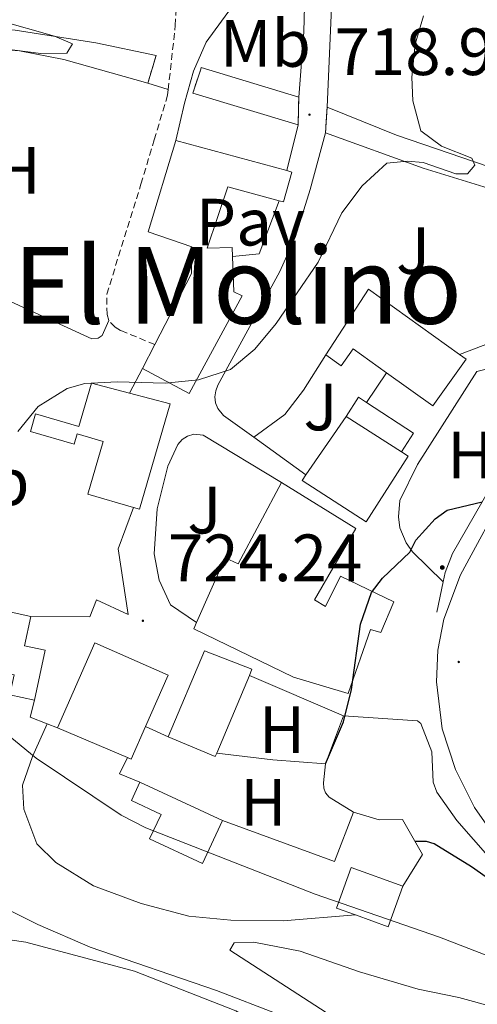
# Model space of a CAD drawing. Units: metres. Extents: x 653952 to 658473, y 4745955 to 4749026.
# Drawn here: x 655365 to 655433, y 4747918 to 4748066 of the extents above; entities that cross this region are included whole.
import ezdxf
from ezdxf.enums import TextEntityAlignment as Align

# ---------------------------------------------------------------- set-up
doc = ezdxf.new("R2010")
doc.units = ezdxf.units.M
doc.header["$MEASUREMENT"] = 0
doc.linetypes.add('TRAZOS', pattern=[0.75, 0.5, -0.25])
doc.linetypes.add('TRAZOSX2', pattern=[1.5, 1, -0.5])
for name, color, linetype, lineweight in [('Carátula', 7, 'Continuous', 5), ('Level 13', 5, 'Continuous', 0), ('Level 15', 1, 'Continuous', 0), ('Level 16', 1, 'Continuous', 0), ('Level 20', 19, 'Continuous', 0), ('Level 21', 19, 'Continuous', 0), ('Level 26', 19, 'Continuous', 0), ('Level 32', 19, 'Continuous', 0), ('Level 36', 19, 'Continuous', 40), ('Level 37', 92, 'Continuous', 0), ('Level 4', 36, 'Continuous', 30), ('Level 41', 39, 'Continuous', 0), ('Level 45', 19, 'Continuous', 0), ('Level 5', 36, 'Continuous', 0), ('Level 51', 144, 'Continuous', 13), ('Level 52', 1, 'Continuous', 13), ('Level 54', 13, 'Continuous', 0), ('Level 7', 1, 'Continuous', 0)]:
    doc.layers.add(name, color=color, linetype=linetype, lineweight=lineweight)
doc.styles.add('Arial', font='ARIAL.TTF', dxfattribs={"height": 0.2})

# ---------------------------------------------------------------- blocks, each defined once
blk = doc.blocks.new('5PELE')
at = {"layer": 'Carátula', "linetype": 'Continuous', "lineweight": 5}
h = blk.add_hatch(color=9, dxfattribs=at)
edge = h.paths.add_edge_path()
edge.add_arc((0, 0), 2.85, 359.999, 719.999)
at = {"layer": 'Carátula', "color": 252, "linetype": 'Continuous', "lineweight": 5}
blk.add_circle((0, 0, 0), 2.85, dxfattribs=at)
blk = doc.blocks.new('5PATER')
at = {"layer": 'Carátula', "linetype": 'Continuous', "lineweight": 5}
h = blk.add_hatch(color=250, dxfattribs=at)
edge = h.paths.add_edge_path()
edge.add_ellipse((0, 0), major_axis=(-1.33, -1.34), ratio=0.999422, start_angle=0, end_angle=360)

msp = doc.modelspace()

# ---------------------------------------------------------------- linework, layer by layer
at = {"layer": 'Level 13', "color": 5, "linetype": 'Continuous', "lineweight": 13}
for points in [[(655342.37, 4748062.68, 715.36), (655341.01, 4748062.78, 715.32), (655341.22, 4748065.65, 715.32), (655353.25, 4748065.09, 715.54), (655363.9, 4748064.11, 715.81), (655375.99, 4748062.21, 716.73), (655385.05, 4748060.34, 716.73)], [(655383.78, 4748056.15, 717.32), (655371.18, 4748059.73, 716.51), (655364.56, 4748061.04, 715.97), (655342.37, 4748062.68, 715.36)], [(655406.43, 4748054.05, 718.9), (655391.81, 4748058.51, 717.87)], [(655390.54, 4748054.67, 717.87), (655406.33, 4748049.92, 717.87)], [(655449.28, 4748038.57, 724.49), (655438.78, 4748042.34, 723.65), (655421.1, 4748048.35, 720.67), (655410.69, 4748052.59, 720.08)], [(655410.44, 4748048.71, 721.36), (655425.08, 4748043.43, 722.23), (655443.29, 4748037.83, 724.51)]]:
    msp.add_polyline3d(points, dxfattribs=at)
at = {"layer": 'Level 15', "linetype": 'Continuous', "lineweight": 13}
for points in [[(655384.85, 4748016.96, 724.67), (655390.36, 4748027.64, 724.51), (655390.38, 4748031.63, 726.03), (655383.83, 4748033.85, 725.27), (655388, 4748047.55, 725.22)], [(655388, 4748047.55, 725.22), (655404.62, 4748043.05, 725.84)], [(655404.62, 4748043.05, 725.84), (655405.4, 4748042.84, 725.87), (655404.14, 4748038.35, 725.87), (655403.5, 4748038.52, 725.79)], [(655403.5, 4748038.52, 725.79), (655395.81, 4748040.63, 724.89), (655392.68, 4748031.41, 724.46), (655396.45, 4748031.53, 722.4), (655396.5, 4748030.19, 722.87)], [(655396.5, 4748030.19, 722.87), (655396.71, 4748024.85, 724.78), (655397.93, 4748024.27, 724.18), (655390, 4748009.63, 724.89), (655382.99, 4748013.36, 724.73)], [(655410.47, 4748015.42, 728.63), (655416.87, 4748025.25, 729.23), (655430.53, 4748015.48, 729.08)], [(655382.99, 4748013.36, 724.73), (655384.85, 4748016.96, 724.67)], [(655419.61, 4748012.71, 729.16), (655414.58, 4748016.31, 729.23), (655412.77, 4748013.79, 728.69), (655410.47, 4748015.42, 728.63)], [(655430.53, 4748015.48, 729.08), (655431.55, 4748014.76, 729.07), (655426.54, 4748007.76, 729.07), (655419.61, 4748012.71, 729.16)], [(655381.63, 4747992.55, 729.62), (655374.82, 4747994.53, 728.9), (655377.12, 4748002.44, 728.8), (655373.19, 4748003.59, 723.26), (655372.74, 4748002.03, 724.4), (655366.2, 4748003.93, 724.19), (655366.96, 4748006.56, 723.75), (655373.43, 4748004.68, 722.94), (655375.36, 4748011.17, 722.61), (655381.04, 4748009.68, 724.23)], [(655381.04, 4748009.68, 724.23), (655387.16, 4748008.08, 725.98), (655382.54, 4747992.29, 729.72), (655381.63, 4747992.55, 729.62)], [(655407.48, 4747997.42, 729.18), (655413.55, 4748006.17, 729.15)], [(655413.55, 4748006.17, 729.15), (655421.82, 4748000.87, 728.64)], [(655421.82, 4748000.87, 728.64), (655422.84, 4748000.22, 728.58), (655416.55, 4747990.4, 728.58), (655406.94, 4747996.56, 729.18), (655407.48, 4747997.42, 729.18)], [(655403.86, 4747996.28, 732.21), (655415.01, 4747989.37, 732.21), (655408.78, 4747978.67, 731.51), (655410.45, 4747977.66, 732.1), (655412.67, 4747982.21, 730.37), (655420.68, 4747978.37, 730.86), (655418.72, 4747973.78, 732.27), (655417.2, 4747974.23, 732.86), (655413.82, 4747964.62, 730.53), (655405.66, 4747967.07, 731.02), (655390.68, 4747974.35, 731.24), (655391.09, 4747975.27, 731.26)], [(655391.09, 4747975.27, 731.26), (655395.39, 4747984.98, 731.51), (655397.36, 4747984.1, 731.83), (655403.86, 4747996.28, 732.21)], [(655366.81, 4747963.64, 724.46), (655363.11, 4747964.44, 725.54), (655363.76, 4747967.45, 726.68), (655358.22, 4747968.8, 724.94), (655360.1, 4747977.51, 725.81), (655366.25, 4747976.19, 727.98)], [(655366.25, 4747976.19, 727.98), (655365.3, 4747971.79, 727.6), (655368.42, 4747971.11, 725.11), (655366.81, 4747963.64, 724.46)], [(655370.24, 4747959.48, 731.46), (655375.86, 4747972.21, 732.16), (655386.84, 4747967.36, 732.16), (655383.46, 4747959.7, 732.16)], [(655386.86, 4747958.15, 727.83), (655392.28, 4747971.05, 727.83), (655399.41, 4747968.26, 727.88), (655399.02, 4747967.33, 727.88)], [(655399.02, 4747967.33, 727.88), (655394.14, 4747955.7, 727.83)], [(655380.73, 4747955.03, 732.13), (655370.24, 4747959.48, 731.46)], [(655383.46, 4747959.7, 732.16), (655381.29, 4747954.79, 732.16), (655380.73, 4747955.03, 732.13)], [(655394.14, 4747955.7, 727.83), (655393.92, 4747955.19, 727.83), (655386.86, 4747958.15, 727.83)], [(655394.97, 4747945.57, 722.89), (655391.98, 4747939.15, 721.92), (655384.07, 4747942.82, 721.92), (655385.78, 4747946.5, 722.4), (655381.33, 4747948.57, 722.78), (655382.58, 4747951.33, 723.32)], [(655382.58, 4747951.33, 723.32), (655394.97, 4747945.57, 722.89)], [(655414.93, 4747931.41, 723.08), (655412.09, 4747932.44, 723.22), (655414.29, 4747938.51, 723.22), (655422.02, 4747935.71, 722.84)], [(655422.02, 4747935.71, 722.84), (655419.82, 4747929.63, 722.84), (655414.93, 4747931.41, 723.08)]]:
    msp.add_polyline3d(points, dxfattribs=at)
at = {"layer": 'Level 15', "color": 1, "linetype": 'Continuous', "lineweight": 0}
for points in [[(655413.55, 4748006.17, 727), (655415.4, 4748009.06, 725.7), (655416.59, 4748008.29, 725.69)], [(655416.59, 4748008.29, 725.69), (655423.62, 4748003.7, 725.59), (655421.82, 4748000.87, 726.62)]]:
    msp.add_polyline3d(points, dxfattribs=at)
at = {"layer": 'Level 16', "color": 1, "linetype": 'Continuous', "lineweight": 13, "ltscale": 0.5}
for points in [[(655399.67, 4748003.06, 722.38), (655395.13, 4748006.34, 721.8), (655394.29, 4748007.4, 721.8), (655393.97, 4748008.25, 721.8), (655393.86, 4748009.14, 721.8), (655393.98, 4748010.04, 721.8), (655394.31, 4748010.88, 721.8), (655403.58, 4748027.93, 720.99), (655405.96, 4748033.18, 721.42), (655408.13, 4748040.2, 721.21), (655410.44, 4748048.71, 721.36)], [(655403.5, 4748038.52, 720.67), (655400.48, 4748030.57, 721.05), (655396.5, 4748030.19, 721.05)], [(655410.47, 4748015.42, 723.32), (655407.14, 4748010.15, 723.32), (655404.34, 4748006.46, 723.16), (655399.67, 4748003.06, 723.21)], [(655428.1, 4747981.39, 725.76), (655423.46, 4747985.86, 725.54), (655422.51, 4747987.21, 725.54), (655421.6, 4747989.5, 725.54), (655421.36, 4747991.13, 725.54), (655421.59, 4747993.59, 725.54), (655424.21, 4747998.98, 725.54), (655433.15, 4748012.94, 725.76), (655446.56, 4748016.29, 725.76)], [(655446.56, 4748016.29, 726.96), (655435.02, 4747995.27, 727.28), (655429.47, 4747985.62, 727.17), (655428.39, 4747982.78, 727.17), (655428.1, 4747981.39, 727.17)], [(655391.09, 4747975.27, 725.16), (655387.18, 4747977.93, 725.11), (655385.52, 4747981.61, 724.98), (655384.73, 4747985.58, 724.94), (655385.22, 4747992.34, 724.4), (655386.8, 4747998.71, 723.64), (655388.31, 4748001.98, 723.23), (655388.94, 4748002.72, 723.09), (655389.75, 4748003.25, 722.98), (655390.68, 4748003.51, 722.91), (655392.12, 4748003.38, 722.91), (655403.86, 4747996.28, 723.97)], [(655407.48, 4747997.42, 723.37), (655399.67, 4748003.06, 722.38)], [(655428.1, 4747981.39, 727.17), (655427.12, 4747976.81, 727.17)], [(655382.58, 4747951.33, 723.32), (655379.56, 4747952.58, 723.27), (655380.73, 4747955.03, 723.27)], [(655394.14, 4747955.7, 725.28), (655402.53, 4747954.68, 725.17), (655410.46, 4747954.09, 725.22)], [(655410.46, 4747954.09, 725.82), (655410.12, 4747951.22, 726.58), (655410.18, 4747950.44, 726.58), (655410.45, 4747949.71, 726.58), (655410.98, 4747949.07, 726.58), (655414.62, 4747946.83, 726.58)], [(655414.62, 4747946.83, 726.58), (655418.5, 4747945.69, 726.58), (655421.98, 4747945.71, 726.42), (655424.98, 4747940.47, 724.57)]]:
    msp.add_polyline3d(points, dxfattribs=at)
at = {"layer": 'Level 20', "color": 19, "linetype": 'Continuous', "lineweight": 0, "ltscale": 0.5}
for points in [[(655410.69, 4748052.59, 719.76), (655411.61, 4748073.3, 718.89), (655412.23, 4748079.69, 718.51), (655412.88, 4748082.97, 718.47), (655413.79, 4748084.51, 718.49), (655415.29, 4748085.48, 718.6), (655417.07, 4748085.68, 718.78), (655424.53, 4748083.39, 719.38), (655438.3, 4748078.5, 721.16)], [(655406.33, 4748049.92, 720.02), (655404.62, 4748043.05, 720.02)], [(655441.43, 4748019.61, 724.02), (655430.53, 4748015.48, 723.75)], [(655419.61, 4748012.71, 723.48), (655416.59, 4748008.29, 723.48)], [(655381.63, 4747992.55, 723.42), (655379.36, 4747986.31, 723.8), (655380.84, 4747976.49, 724.24), (655376.11, 4747978.7, 724.34), (655375.12, 4747976.12, 724.34), (655366.25, 4747976.19, 724.02)], [(655399.02, 4747967.33, 726.09), (655413.14, 4747961.3, 725.82)], [(655368.71, 4747960.1, 722.34), (655366.18, 4747961.09, 722.29), (655366.81, 4747963.64, 722.29)], [(655413.14, 4747961.3, 725.82), (655410.46, 4747954.09, 725.82)], [(655413.14, 4747961.3, 726.47), (655424.22, 4747960.51, 727.01), (655424.75, 4747960.12, 727.01), (655426.39, 4747955.9, 727.23), (655426.56, 4747951.31, 727.12), (655427.11, 4747949.84, 727.06), (655430.14, 4747945.56, 726.85), (655437.62, 4747937.02, 726.47), (655450.74, 4747926.33, 725.71)], [(655414.93, 4747931.41, 717.95), (655404.1, 4747930.51, 717.62), (655396.24, 4747930.63, 717.52), (655389.94, 4747931.25, 717.3), (655382.79, 4747933.11, 717.3), (655375.67, 4747935.8, 718.11), (655370.01, 4747939.26, 718), (655367.18, 4747942.07, 718.44), (655365.22, 4747947.28, 718.93), (655365.02, 4747950.88, 720.34), (655366.5, 4747955.2, 721.26), (655368.71, 4747960.1, 722.34)], [(655368.71, 4747960.1, 722.34), (655370.24, 4747959.48, 722.34)], [(655383.46, 4747959.7, 724.84), (655386.86, 4747958.15, 724.84)], [(655424.98, 4747940.47, 722.12), (655422.02, 4747935.71, 722.12)]]:
    msp.add_polyline3d(points, dxfattribs=at)
at = {"layer": 'Level 21', "color": 19, "linetype": 'Continuous', "lineweight": 0}
msp.add_polyline3d([(655388, 4748047.55, 717.85), (655389.29, 4748053.17, 718.12), (655390.67, 4748057.98, 718.07), (655392.55, 4748062.3, 717.85), (655395.8, 4748066.79, 717.52), (655399.38, 4748070.27, 717.73), (655404.31, 4748073.54, 717.85), (655405.74, 4748073.96, 718.18), (655406.47, 4748074.01, 718.12), (655407.44, 4748073.55, 718.28)], dxfattribs=at)
at = {"layer": 'Level 21', "color": 19, "linetype": 'Continuous', "lineweight": 13}
for points in [[(655407.44, 4748073.55, 718.28), (655407.17, 4748063.89, 718.83), (655406.43, 4748054.05, 719.04)], [(655477.1, 4748062.77, 727.65), (655473.47, 4748056.24, 727.51), (655437.75, 4747995.45, 727.19), (655430.67, 4747982.41, 727.18), (655428.18, 4747975.76, 727.17), (655427.3, 4747971.11, 727.18), (655427.06, 4747966.39, 727.22), (655427.92, 4747959.34, 727.3), (655429.92, 4747953.24, 727.28), (655432.8, 4747947.51, 727.12), (655436.48, 4747942.25, 726.81), (655439.35, 4747939.07, 726.54), (655450.06, 4747930.16, 726.05), (655462.6, 4747920.54, 725.34), (655477.1, 4747906.23, 725.13), (655489.33, 4747892.49, 724.1), (655496.76, 4747882.19, 723.62)], [(655382.99, 4748013.36, 719.96), (655381.04, 4748009.68, 719.96)]]:
    msp.add_polyline3d(points, dxfattribs=at)
at = {"layer": 'Level 21', "color": 19, "linetype": 'TRAZOSX2', "lineweight": 0}
for points in [[(655386.85, 4748055.2, 717.95), (655387.92, 4748064.83, 717.85), (655388.04, 4748067.26, 717.74), (655387.98, 4748068.61, 717.69), (655387.7, 4748069.64, 717.58), (655386.41, 4748071.09, 717.36), (655385.24, 4748071.37, 717.15), (655383.72, 4748071.39, 717.15), (655381.2, 4748071.3, 717.15), (655376.19, 4748070.17, 716.61), (655365.25, 4748068.27, 715.9), (655361.04, 4748068.33, 715.9), (655353.47, 4748069.53, 716.06)], [(655377.93, 4748020.56, 718.88), (655377.69, 4748021.47, 718.67), (655377.64, 4748024.51, 718.67), (655382.77, 4748041.03, 717.85), (655384.76, 4748047.68, 717.85), (655386.76, 4748054.39, 717.96), (655386.85, 4748055.2, 717.95)], [(655384.85, 4748016.96, 719.21), (655379.69, 4748019.08, 719.21), (655378.9, 4748019.58, 718.94), (655377.93, 4748020.56, 718.88)]]:
    msp.add_polyline3d(points, dxfattribs=at)
at = {"layer": 'Level 21', "color": 1, "linetype": 'TRAZOS', "lineweight": 0}
for points in [[(655383.78, 4748056.15, 718.29), (655385.05, 4748060.34, 718.29)], [(655391.81, 4748058.51, 718.18), (655391.73, 4748058.25, 718.18), (655390.54, 4748054.67, 718.24)], [(655406.33, 4748049.92, 719.7), (655406.43, 4748054.05, 719.7)], [(655410.69, 4748052.59, 720.08), (655410.44, 4748048.71, 720.08)]]:
    msp.add_polyline3d(points, dxfattribs=at)
at = {"layer": 'Level 36', "color": 92, "linetype": 'Continuous', "lineweight": 0}
for points in [[(655377.93, 4748020.56, 718.88), (655376.97, 4748018.33, 718.88), (655376.37, 4748017.93, 718.88), (655375.42, 4748017.83, 718.88), (655361.99, 4748023.96, 717.15), (655348.59, 4748030.31, 716.06), (655346.7, 4748031.57, 715.79), (655345.42, 4748033.02, 715.63), (655344.7, 4748034.44, 715.63), (655343.49, 4748038.67, 715.63), (655342.5, 4748047.55, 715.3), (655342.48, 4748058.57, 715.58), (655342.37, 4748062.68, 715.36)], [(655383.78, 4748056.15, 718.29), (655386.85, 4748055.2, 717.95)], [(655414.62, 4747946.83, 722.67), (655411.77, 4747939.41, 722.61), (655394.97, 4747945.57, 722.45)], [(655355.14, 4747928.83, 712.48), (655365.5, 4747927.33, 712.42), (655381.8, 4747922.99, 712.64), (655397.01, 4747917.02, 712.86), (655413.55, 4747907.34, 713.62), (655423.44, 4747900.24, 714.05), (655431.02, 4747894.04, 714.92), (655432.21, 4747893.02, 715.35), (655433.52, 4747892.48, 715.52), (655434.73, 4747892.68, 715.57), (655435.4, 4747894.21, 716), (655433.67, 4747898.47, 716.06), (655421.68, 4747908.75, 716.44), (655412.22, 4747915.69, 716.33), (655396.11, 4747926.11, 716.33), (655396.74, 4747927.21, 716.33), (655399.68, 4747927.31, 716.33), (655406.65, 4747925.96, 717.14)], [(655406.65, 4747925.96, 717.14), (655415.56, 4747922.87, 717.42), (655424.33, 4747920.26, 717.63), (655430.43, 4747919.02, 717.96), (655440.5, 4747916.3, 718.06), (655445.96, 4747914.32, 718.06), (655450.44, 4747911.45, 718.39), (655454.6, 4747904.59, 718.99), (655464.29, 4747884.76, 720.13), (655466.96, 4747881.51, 720.4), (655469.68, 4747879.83, 720.78), (655473.76, 4747879.43, 721.16), (655486.72, 4747880.23, 721.75), (655489.5, 4747879.98, 721.81), (655495.2, 4747876.61, 721.92), (655499.98, 4747869.59, 721.64), (655508.98, 4747854.39, 720.67), (655514.99, 4747843.57, 719.53), (655520.32, 4747830.04, 718.5)]]:
    msp.add_polyline3d(points, dxfattribs=at)
at = {"layer": 'Level 4', "color": 36, "linetype": 'Continuous', "lineweight": 30}
for points in [[(655410.46, 4747954.09, 725), (655413.16, 4747960.39, 725), (655414.34, 4747965.22, 725), (655415.67, 4747975.01, 725), (655417.36, 4747979.79, 725), (655419.01, 4747981.93, 725), (655423.06, 4747985.82, 725), (655423.98, 4747987.61, 725), (655426.87, 4747990.84, 725), (655428.67, 4747992.13, 725), (655433.92, 4747993.36, 725)], [(655499.91, 4747912.38, 725), (655494.1, 4747912.35, 725), (655490.88, 4747912.95, 725), (655484.18, 4747916.25, 725), (655480.59, 4747917.66, 725), (655477.37, 4747918.34, 725), (655473.85, 4747913.89, 725), (655471.42, 4747911.81, 725), (655468.1, 4747912.7, 725), (655464.43, 4747916.13, 725), (655459.25, 4747921.91, 725), (655450, 4747927.38, 725), (655443.69, 4747930.64, 725), (655432.31, 4747938.64, 725), (655426.73, 4747942.09, 725), (655425.6, 4747942.42, 725), (655423.85, 4747942.45, 725)]]:
    msp.add_polyline3d(points, dxfattribs=at)
at = {"layer": 'Level 5', "color": 36, "linetype": 'Continuous', "lineweight": 0}
for points in [[(655361.32, 4748065.6, 715), (655369.78, 4748063.24, 715), (655372.5, 4748062.08, 715), (655371.65, 4748060.67, 715), (655367.75, 4748060.6, 715), (655359.51, 4748061.65, 715)], [(655425.12, 4748066.29, 720), (655423.89, 4748062.02, 720), (655423.38, 4748057.07, 720), (655423.54, 4748053.51, 720), (655424.75, 4748049.02, 720), (655427.83, 4748046.73, 720), (655432.37, 4748044.91, 720), (655432.83, 4748043.87, 720), (655431.72, 4748042.55, 720), (655429.96, 4748042.55, 720), (655425.1, 4748044.25, 720), (655422.75, 4748044.47, 720), (655419.63, 4748044.15, 720), (655415.96, 4748040.79, 720), (655412.91, 4748036.74, 720), (655409.32, 4748029.3, 720), (655403.03, 4748020.12, 720), (655399.84, 4748016.28, 720), (655396.18, 4748013.22, 720), (655391.42, 4748011.7, 720), (655386.4, 4748011.17, 720), (655379.19, 4748011.39, 720), (655374.34, 4748011.12, 720), (655371.7, 4748010.4, 720), (655367.37, 4748007.7, 720), (655364.32, 4748003.91, 720)], [(655360.82, 4747960.04, 720), (655367.08, 4747954.93, 720), (655379.78, 4747946.4, 720), (655383.52, 4747944.49, 720), (655408.89, 4747934.53, 720), (655427.51, 4747928.08, 720), (655435.04, 4747925.17, 720), (655442.81, 4747920.83, 720), (655450.1, 4747915.21, 720), (655453.06, 4747911.22, 720), (655460.46, 4747891.23, 720), (655462.33, 4747887.31, 720), (655466.04, 4747882.18, 720), (655469.88, 4747878.99, 720), (655475.31, 4747876.14, 720), (655481.29, 4747871.91, 720), (655484.13, 4747869.09, 720), (655487.37, 4747865.23, 720), (655491.02, 4747861.85, 720), (655499.04, 4747856.69, 720), (655509.8, 4747850.31, 720), (655512.89, 4747847.85, 720), (655521.46, 4747832.61, 720)], [(655362.82, 4747932.25, 715), (655367.29, 4747930, 715), (655375.17, 4747926.59, 715), (655394.11, 4747920.07, 715), (655403.45, 4747916.5, 715), (655412.4, 4747912, 715), (655417.52, 4747908.35, 715), (655422.88, 4747902.89, 715), (655428.14, 4747896.53, 715), (655431.07, 4747892.47, 715), (655434.06, 4747885.84, 715), (655438.96, 4747871.81, 715), (655441.36, 4747867.38, 715), (655444.36, 4747863.39, 715), (655452.82, 4747855.95, 715), (655456.88, 4747853.03, 715), (655481.18, 4747838.28, 715), (655485.94, 4747834.79, 715)]]:
    msp.add_polyline3d(points, dxfattribs=at)
at = {"layer": 'Level 51', "color": 5, "linetype": 'Continuous', "lineweight": 13}
for points in [[(655385.05, 4748060.34, 716.73), (655385.05, 4748060.34, 718.29), (655383.78, 4748056.15, 718.29), (655371.18, 4748059.73, 716.51), (655364.56, 4748061.04, 715.97), (655342.37, 4748062.68, 715.36), (655341.01, 4748062.78, 715.32), (655341.22, 4748065.65, 715.32), (655353.25, 4748065.09, 715.54), (655363.9, 4748064.11, 715.81), (655375.99, 4748062.21, 716.73), (655385.05, 4748060.34, 716.73)], [(655406.43, 4748054.05, 718.9), (655406.43, 4748054.05, 719.7), (655406.33, 4748049.92, 719.7), (655390.54, 4748054.67, 717.87), (655391.73, 4748058.25, 718.18), (655391.81, 4748058.51, 718.18), (655406.43, 4748054.05, 718.9)], [(655449.28, 4748038.57, 724.49), (655458.52, 4748035.25, 725.23), (655456.27, 4748031.31, 727.49), (655452.66, 4748033.23, 727.27), (655453.08, 4748033.92, 733.35), (655444.16, 4748039.27, 733.4), (655443.29, 4748037.83, 733.37), (655425.08, 4748043.43, 722.23), (655410.44, 4748048.71, 721.36), (655410.69, 4748052.59, 720.08), (655421.1, 4748048.35, 720.67), (655438.78, 4748042.34, 723.65), (655449.28, 4748038.57, 724.49)]]:
    msp.add_polyline3d(points, close=True, dxfattribs=at)
at = {"layer": 'Level 52', "color": 1, "linetype": 'Continuous', "lineweight": 13}
for points in [[(655396.5, 4748030.19, 722.87), (655396.71, 4748024.85, 724.78), (655397.93, 4748024.27, 724.18), (655390, 4748009.63, 724.89), (655382.99, 4748013.36, 724.73), (655384.85, 4748016.96, 724.67), (655390.36, 4748027.64, 724.51), (655390.38, 4748031.63, 726.03), (655383.83, 4748033.85, 725.27), (655388, 4748047.55, 725.22), (655404.62, 4748043.05, 725.84), (655405.4, 4748042.84, 725.87), (655404.14, 4748038.35, 725.87), (655403.5, 4748038.52, 725.79), (655395.81, 4748040.63, 724.89), (655392.68, 4748031.41, 724.46), (655396.45, 4748031.53, 722.4), (655396.5, 4748030.19, 722.87)], [(655430.53, 4748015.48, 729.08), (655431.55, 4748014.76, 729.07), (655426.54, 4748007.76, 729.07), (655419.61, 4748012.71, 729.16), (655414.58, 4748016.31, 729.23), (655412.77, 4748013.79, 728.69), (655410.47, 4748015.42, 728.63), (655416.87, 4748025.25, 729.23), (655430.53, 4748015.48, 729.08)], [(655381.63, 4747992.55, 729.62), (655374.82, 4747994.53, 728.9), (655377.12, 4748002.44, 728.8), (655373.19, 4748003.59, 723.26), (655372.74, 4748002.03, 724.4), (655366.2, 4748003.93, 724.19), (655366.96, 4748006.56, 723.75), (655373.43, 4748004.68, 722.94), (655375.36, 4748011.17, 722.61), (655381.04, 4748009.68, 724.23), (655387.16, 4748008.08, 725.98), (655382.54, 4747992.29, 729.72), (655381.63, 4747992.55, 729.62)], [(655407.48, 4747997.42, 729.18), (655413.55, 4748006.17, 729.15), (655421.82, 4748000.87, 728.64), (655422.84, 4748000.22, 728.58), (655416.55, 4747990.4, 728.58), (655406.94, 4747996.56, 729.18), (655407.48, 4747997.42, 729.18)], [(655391.09, 4747975.27, 731.26), (655395.39, 4747984.98, 731.51), (655397.36, 4747984.1, 731.83), (655403.86, 4747996.28, 732.21), (655415.01, 4747989.37, 732.21), (655408.78, 4747978.67, 731.51), (655410.45, 4747977.66, 732.1), (655412.67, 4747982.21, 730.37), (655420.68, 4747978.37, 730.86), (655418.72, 4747973.78, 732.27), (655417.2, 4747974.23, 732.86), (655413.82, 4747964.62, 730.53), (655405.66, 4747967.07, 731.02), (655390.68, 4747974.35, 731.24), (655391.09, 4747975.27, 731.26)], [(655366.81, 4747963.64, 724.46), (655363.11, 4747964.44, 725.54), (655363.76, 4747967.45, 726.68), (655358.22, 4747968.8, 724.94), (655360.1, 4747977.51, 725.81), (655366.25, 4747976.19, 727.98), (655365.3, 4747971.79, 727.6), (655368.42, 4747971.11, 725.11), (655366.81, 4747963.64, 724.46)], [(655383.46, 4747959.7, 732.16), (655381.29, 4747954.79, 732.16), (655380.73, 4747955.03, 732.13), (655370.24, 4747959.48, 731.46), (655375.86, 4747972.21, 732.16), (655386.84, 4747967.36, 732.16), (655383.46, 4747959.7, 732.16)], [(655394.14, 4747955.7, 727.83), (655393.92, 4747955.19, 727.83), (655386.86, 4747958.15, 727.83), (655392.28, 4747971.05, 727.83), (655399.41, 4747968.26, 727.88), (655399.02, 4747967.33, 727.88), (655394.14, 4747955.7, 727.83)], [(655382.58, 4747951.33, 723.32), (655394.97, 4747945.57, 722.89), (655391.98, 4747939.15, 721.92), (655384.07, 4747942.82, 721.92), (655385.78, 4747946.5, 722.4), (655381.33, 4747948.57, 722.78), (655382.58, 4747951.33, 723.32)], [(655414.93, 4747931.41, 723.08), (655412.09, 4747932.44, 723.22), (655414.29, 4747938.51, 723.22), (655422.02, 4747935.71, 722.84), (655419.82, 4747929.63, 722.84), (655414.93, 4747931.41, 723.08)]]:
    msp.add_polyline3d(points, close=True, dxfattribs=at)
at = {"layer": 'Level 52', "color": 1, "linetype": 'Continuous', "lineweight": 0}
msp.add_polyline3d([(655421.82, 4748000.87, 726.62), (655421.82, 4748000.87, 728.64), (655413.55, 4748006.17, 729.15), (655415.4, 4748009.06, 725.7), (655416.59, 4748008.29, 725.69), (655423.62, 4748003.7, 725.59), (655421.82, 4748000.87, 726.62)], close=True, dxfattribs=at)
at = {"layer": 'Level 54', "color": 13, "linetype": 'Continuous', "lineweight": 0}
msp.add_polyline3d([(655527.07, 4747830.45, 721.17), (655522.72, 4747840.41, 721.8), (655519.37, 4747846.83, 722.25), (655509.97, 4747862.32, 722.58), (655497.92, 4747880.58, 723.55), (655496.76, 4747882.19, 723.98), (655489.33, 4747892.49, 724.1), (655477.1, 4747906.23, 725.13), (655462.6, 4747920.54, 725.34), (655450.06, 4747930.16, 726.05), (655439.35, 4747939.07, 726.54), (655436.48, 4747942.25, 726.81), (655432.8, 4747947.51, 727.12), (655429.92, 4747953.24, 727.28), (655427.92, 4747959.34, 727.3), (655427.06, 4747966.39, 727.22), (655427.3, 4747971.11, 727.18), (655428.18, 4747975.76, 727.17), (655430.67, 4747982.41, 727.18), (655437.75, 4747995.45, 727.19), (655473.47, 4748056.24, 727.51), (655477.1, 4748062.77, 727.65), (655481.99, 4748071.59, 727.84)], dxfattribs=at)

# ---------------------------------------------------------------- block references
at = {"layer": 'Level 32', "color": 252, "linetype": 'Continuous', "lineweight": 0, "xscale": 0.09999983015004542, "yscale": 0.09999983015004542}
msp.add_blockref('5PELE', (655427.96, 4747983.53, 726.93), dxfattribs=at)
at = {"layer": 'Level 7', "color": 19, "linetype": 'Continuous', "lineweight": 0, "xscale": 0.09999983015004542, "yscale": 0.09999983015004542}
for p in [(655408.04, 4748051.45, 718.99), (655383.06, 4747975.54, 724.25), (655430.42, 4747969.36, 727.23)]:
    msp.add_blockref('5PATER', p, dxfattribs=at)

# ---------------------------------------------------------------- texts
at = {"layer": 'Level 26', "color": 19, "linetype": 'Continuous', "lineweight": 0, "style": 'Arial'}
msp.add_text('Pav', height=7, dxfattribs=at).set_placement((655399.2, 4748035.33, 718.98), align=Align.MIDDLE_CENTER)
at = {"layer": 'Level 26', "color": 92, "linetype": 'Continuous', "lineweight": 0, "style": 'Arial'}
for p in [(655423.58, 4748031.07, 722.06), (655409.7, 4748007.6, 721.62), (655392.28, 4747992.14, 722.45)]:
    msp.add_text('J', height=7, dxfattribs=at).set_placement(p, align=Align.MIDDLE_CENTER)
at = {"layer": 'Level 37', "color": 92, "linetype": 'Continuous', "lineweight": 0, "style": 'Arial'}
for s, p in [('Mb', (655401.42, 4748062.13, 718.36)), ('H', (655364.25, 4748043.1, 716.31)), ('H', (655432.16, 4748000.38, 726.19)), ('Mb', (655359.21, 4747996.38, 718.43)), ('H', (655403.91, 4747959.21, 725.16)), ('H', (655401.12, 4747948.31, 723.97))]:
    msp.add_text(s, height=7, dxfattribs=at).set_placement(p, align=Align.MIDDLE_CENTER)
at = {"layer": 'Level 41', "color": 19, "linetype": 'Continuous', "lineweight": 0, "style": 'Arial'}
for s, p in [('718.98', (655411.79, 4748055.2, 718.99)), ('724.24', (655386.81, 4747979.29, 724.25))]:
    msp.add_text(s, height=7, dxfattribs=at).set_placement(p, align=Align.BOTTOM_LEFT)
at = {"layer": 'Level 45', "color": 19, "linetype": 'Continuous', "lineweight": 0, "style": 'Arial'}
msp.add_text('El Molino', height=11.5, dxfattribs=at).set_placement((655397.27, 4748025.83, 718.64), align=Align.MIDDLE_CENTER)

doc.saveas('drawing.dxf')
